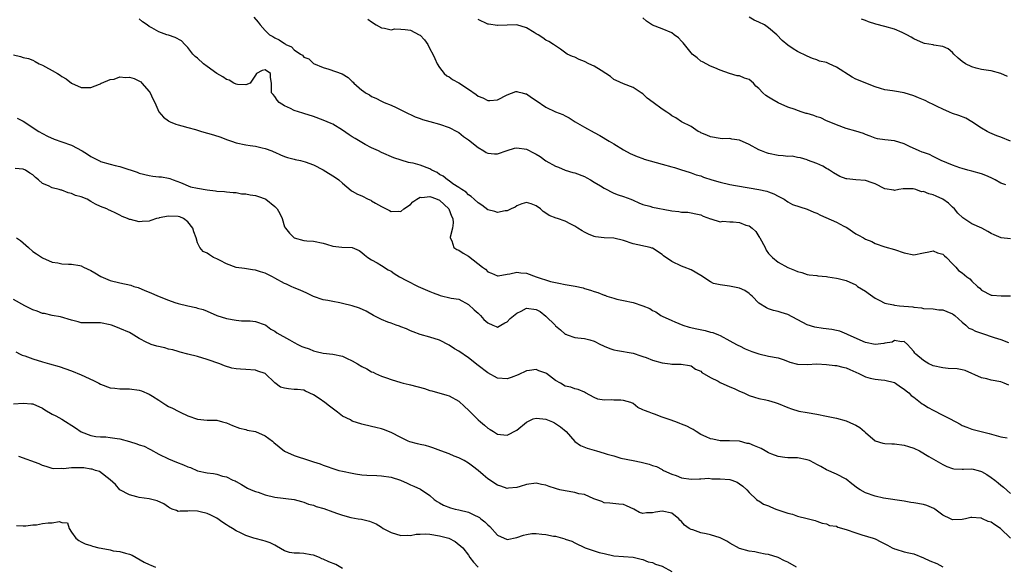
# Model space of a CAD drawing. Units: inches. Extents: x 2568000 to 2571000, y 1515000 to 1518000.
# Drawn here: x 2568214 to 2568418, y 1517371 to 1517484 of the extents above; entities that cross this region are included whole.
import ezdxf

# ---------------------------------------------------------------- set-up
doc = ezdxf.new("R2010")
doc.units = ezdxf.units.IN
doc.header["$MEASUREMENT"] = 0
doc.layers.add('LD25681515_2ft', color=82, linetype='Continuous')

msp = doc.modelspace()

# ---------------------------------------------------------------- linework, layer by layer
at = {"layer": 'LD25681515_2ft'}
for points, elevation in [([(2568418.61, 1517408.61), (2568417.68, 1517409), (2568417, 1517409.31), (2568415, 1517409.64), (2568414.1, 1517409.9), (2568413, 1517410.11), (2568409.63, 1517411.63), (2568409, 1517411.75), (2568407.96, 1517411.96), (2568406.07, 1517412.07), (2568405, 1517412.16), (2568403, 1517412.56), (2568402.72, 1517412.72), (2568402.13, 1517413), (2568401, 1517413.68), (2568399.43, 1517415), (2568399.22, 1517415.22), (2568399, 1517415.55), (2568398.32, 1517416.32), (2568397.67, 1517417), (2568397, 1517417.63), (2568396.43, 1517417.57), (2568395, 1517417.79), (2568394.5, 1517417.5), (2568393, 1517417.25), (2568392.8, 1517417.2), (2568391, 1517417.03), (2568389, 1517417.44), (2568385.44, 1517419), (2568385.16, 1517419.16), (2568383.73, 1517419.73), (2568383, 1517419.87), (2568382.08, 1517420.08), (2568380.3, 1517420.3), (2568378.56, 1517420.56), (2568377, 1517421.03), (2568373, 1517423.17), (2568371.58, 1517423.58), (2568371, 1517423.81), (2568370.01, 1517424.01), (2568369, 1517424.34), (2568368.54, 1517424.54), (2568367, 1517425.53), (2568365.59, 1517427), (2568365.28, 1517427.28), (2568365, 1517427.51), (2568364.12, 1517428.12), (2568363, 1517428.66), (2568360.94, 1517429.06), (2568359, 1517429.3), (2568357.63, 1517429.63), (2568357, 1517429.93), (2568355, 1517431.25), (2568353, 1517432.39), (2568351.58, 1517433), (2568351, 1517433.2), (2568349, 1517434.13), (2568347.32, 1517435.32), (2568347, 1517435.58), (2568345, 1517436.87), (2568344.91, 1517436.91), (2568344.54, 1517437), (2568341, 1517437.79), (2568339, 1517438.5), (2568337.05, 1517438.95), (2568335.01, 1517439.01), (2568333.23, 1517439.23), (2568333, 1517439.3), (2568331.81, 1517439.81), (2568331, 1517440.21), (2568330.49, 1517440.49), (2568329.61, 1517441), (2568329, 1517441.44), (2568328.12, 1517441.88), (2568327, 1517442.47), (2568325.39, 1517443), (2568325.12, 1517443.12), (2568323.66, 1517443.66), (2568323, 1517444.15), (2568322.45, 1517444.45), (2568321.91, 1517445), (2568321, 1517445.67), (2568319.93, 1517446.07), (2568319, 1517446.36), (2568318.04, 1517446.04), (2568317, 1517445.63), (2568316.63, 1517445.37), (2568315.83, 1517445), (2568315, 1517444.64), (2568314.59, 1517444.59), (2568313, 1517444.28), (2568312.45, 1517444.45), (2568311, 1517444.84), (2568309.76, 1517445.76), (2568309, 1517446.23), (2568308.18, 1517447), (2568307.56, 1517447.56), (2568307, 1517447.91), (2568306.49, 1517448.49), (2568305.61, 1517449), (2568305, 1517449.45), (2568303.8, 1517450.2), (2568303, 1517450.78), (2568302.64, 1517451), (2568301.76, 1517451.76), (2568301, 1517452.14), (2568300.5, 1517452.5), (2568299.45, 1517453), (2568299, 1517453.26), (2568297, 1517454.05), (2568295.56, 1517454.44), (2568295, 1517454.54), (2568294.58, 1517454.58), (2568291.59, 1517455.59), (2568289, 1517456.69), (2568288.39, 1517457), (2568287, 1517457.64), (2568285.67, 1517458.33), (2568285, 1517458.71), (2568283.57, 1517459.57), (2568283, 1517459.89), (2568282.34, 1517460.34), (2568281, 1517461.3), (2568279, 1517462.51), (2568278.65, 1517462.65), (2568277, 1517463.36), (2568275, 1517464.07), (2568273, 1517464.7), (2568272.76, 1517464.76), (2568271, 1517465.36), (2568270.25, 1517465.75), (2568269, 1517466.29), (2568267.9, 1517467), (2568267.46, 1517467.46), (2568267, 1517468.25), (2568266.66, 1517468.66), (2568266.34, 1517469), (2568266.29, 1517469.71), (2568266.31, 1517471), (2568266.13, 1517472.13), (2568266.12, 1517473), (2568265, 1517473.72), (2568264.41, 1517473.59), (2568263.24, 1517473), (2568263, 1517472.61), (2568261.9, 1517471), (2568261, 1517470.61), (2568259.3, 1517470.7), (2568259, 1517470.77), (2568258.52, 1517471), (2568257.57, 1517471.57), (2568257, 1517471.76), (2568256.26, 1517472.26), (2568255, 1517472.96), (2568253, 1517474.4), (2568252.27, 1517475), (2568251, 1517476.12), (2568250.51, 1517476.51), (2568250.06, 1517477), (2568249, 1517478.38), (2568248.43, 1517479), (2568247.73, 1517479.73), (2568246.42, 1517480.42), (2568245, 1517480.9), (2568244.67, 1517481), (2568243, 1517481.61), (2568241.59, 1517482.41), (2568241, 1517482.69), (2568240.6, 1517483), (2568239.67, 1517483.67), (2568239, 1517484.25)], 9102), ([(2568262.64, 1517484.64), (2568263.57, 1517483.57), (2568263.97, 1517483), (2568265, 1517481.86), (2568265.91, 1517481), (2568266.6, 1517480.6), (2568267, 1517480.34), (2568267.92, 1517479.92), (2568269, 1517479.15), (2568269.1, 1517479.1), (2568269.25, 1517479), (2568270.47, 1517478.47), (2568271, 1517477.89), (2568272.3, 1517477), (2568272.74, 1517476.74), (2568273, 1517476.38), (2568273.99, 1517475.99), (2568275, 1517475.02), (2568277, 1517474.21), (2568278.14, 1517473.86), (2568280.89, 1517472.89), (2568282.12, 1517472.12), (2568283, 1517471.32), (2568283.19, 1517471.19), (2568283.35, 1517471), (2568285, 1517469.55), (2568285.33, 1517469.33), (2568285.71, 1517469), (2568286.55, 1517468.55), (2568287, 1517468.26), (2568287.87, 1517467.87), (2568289, 1517467.26), (2568289.58, 1517467), (2568291, 1517466.42), (2568292.06, 1517465.94), (2568293, 1517465.5), (2568294.68, 1517464.68), (2568295, 1517464.54), (2568296.01, 1517464.01), (2568297, 1517463.71), (2568297.48, 1517463.48), (2568299, 1517463.08), (2568301, 1517462.5), (2568303, 1517461.82), (2568304.63, 1517461), (2568305, 1517460.79), (2568305.98, 1517459.98), (2568307, 1517459.29), (2568309, 1517457.67), (2568310.16, 1517457), (2568310.67, 1517456.67), (2568311, 1517456.49), (2568312.39, 1517456.39), (2568313, 1517456.37), (2568315, 1517457.1), (2568316.48, 1517457.52), (2568317, 1517457.64), (2568319, 1517457.34), (2568320.55, 1517456.55), (2568321, 1517456.3), (2568321.8, 1517455.8), (2568323, 1517454.96), (2568325, 1517453.86), (2568325.62, 1517453.62), (2568327, 1517453.02), (2568328.56, 1517452.56), (2568329, 1517452.44), (2568331, 1517451.68), (2568331.45, 1517451.45), (2568332.21, 1517451), (2568333, 1517450.56), (2568334.25, 1517449.75), (2568335, 1517449.28), (2568337, 1517448.25), (2568337.93, 1517447.93), (2568339, 1517447.58), (2568340.55, 1517447), (2568341, 1517446.81), (2568342.23, 1517446.23), (2568343, 1517445.93), (2568344.44, 1517445.56), (2568345, 1517445.38), (2568348.7, 1517444.7), (2568349, 1517444.62), (2568350.48, 1517444.48), (2568351, 1517444.33), (2568352.31, 1517444.31), (2568353, 1517444.2), (2568354, 1517444), (2568355, 1517443.78), (2568355.52, 1517443.52), (2568357, 1517442.96), (2568357.04, 1517442.96), (2568359, 1517442.35), (2568359.52, 1517442.48), (2568361, 1517442.31), (2568361.69, 1517442.31), (2568363, 1517442.18), (2568364.33, 1517441.67), (2568365, 1517441.48), (2568365.63, 1517441), (2568366.34, 1517440.34), (2568367, 1517439.28), (2568367.13, 1517439.13), (2568367.22, 1517439), (2568368.28, 1517437), (2568368.5, 1517436.5), (2568369, 1517435.77), (2568369.79, 1517435), (2568371, 1517434.01), (2568373, 1517432.89), (2568374.37, 1517432.37), (2568375, 1517432.05), (2568375.84, 1517431.84), (2568377, 1517431.48), (2568377.41, 1517431.41), (2568379, 1517431.24), (2568379.2, 1517431.2), (2568381, 1517431.04), (2568381.24, 1517431), (2568383, 1517430.72), (2568383.38, 1517430.62), (2568385, 1517430.25), (2568387, 1517429.3), (2568387.4, 1517429), (2568389, 1517428.01), (2568389.6, 1517427.6), (2568391, 1517426.55), (2568391.84, 1517426.16), (2568393, 1517425.55), (2568394.82, 1517425.18), (2568395, 1517425.13), (2568396.07, 1517425), (2568398.78, 1517424.78), (2568399, 1517424.72), (2568400.6, 1517424.6), (2568401, 1517424.46), (2568403, 1517424.33), (2568404.15, 1517424.15), (2568405, 1517424.14), (2568405.8, 1517423.8), (2568407, 1517423.35), (2568407.21, 1517423.21), (2568407.45, 1517423), (2568409, 1517421.58), (2568409.72, 1517421), (2568410.4, 1517420.4), (2568411, 1517420.16), (2568411.76, 1517419.76), (2568413, 1517419.31), (2568415.58, 1517418.42), (2568417, 1517418.01), (2568418.56, 1517417.44)], 9100), ([(2568286.2, 1517484.2), (2568287, 1517483.62), (2568287.9, 1517483), (2568289, 1517482.41), (2568289.64, 1517482.36), (2568291, 1517482.03), (2568291.8, 1517482.2), (2568293, 1517482.15), (2568293.93, 1517482.07), (2568295, 1517481.93), (2568296.83, 1517481), (2568297, 1517480.87), (2568297.93, 1517479.93), (2568298.6, 1517479), (2568299, 1517478.1), (2568299.64, 1517477), (2568300.08, 1517476.08), (2568300.54, 1517475), (2568301, 1517474.19), (2568301.98, 1517473), (2568302.53, 1517472.53), (2568303, 1517472.27), (2568303.73, 1517471.73), (2568305, 1517471.05), (2568307, 1517469.74), (2568308.62, 1517468.62), (2568309, 1517468.31), (2568309.94, 1517467.94), (2568311, 1517467.38), (2568311.42, 1517467.42), (2568313, 1517467.54), (2568315, 1517468.58), (2568316.77, 1517469.23), (2568317, 1517469.27), (2568317.2, 1517469.2), (2568318.12, 1517469), (2568318.81, 1517468.81), (2568319, 1517468.78), (2568320.03, 1517468.03), (2568321, 1517467.41), (2568323, 1517466), (2568325, 1517465.04), (2568326.5, 1517464.5), (2568327, 1517464.25), (2568327.8, 1517463.8), (2568329.06, 1517463), (2568331, 1517461.89), (2568333, 1517460.8), (2568334.15, 1517460.15), (2568336.08, 1517459), (2568337, 1517458.42), (2568339, 1517457.23), (2568340.43, 1517456.43), (2568341.83, 1517455.83), (2568343, 1517455.41), (2568343.31, 1517455.31), (2568347, 1517454.26), (2568349, 1517453.67), (2568349.54, 1517453.54), (2568351, 1517453.06), (2568352.57, 1517452.57), (2568353, 1517452.45), (2568354.03, 1517452.03), (2568355, 1517451.81), (2568355.56, 1517451.56), (2568357.31, 1517451), (2568359, 1517450.51), (2568361, 1517450.08), (2568362.14, 1517449.86), (2568365, 1517449.35), (2568367, 1517449.03), (2568368.65, 1517448.65), (2568369, 1517448.54), (2568370.1, 1517448.1), (2568371, 1517447.66), (2568372.19, 1517447), (2568373, 1517446.46), (2568373.92, 1517445.92), (2568377, 1517444.97), (2568378.33, 1517444.33), (2568379, 1517444.11), (2568379.73, 1517443.73), (2568383, 1517442.29), (2568384.53, 1517441.47), (2568385, 1517441.24), (2568385.4, 1517441), (2568386.31, 1517440.31), (2568387, 1517439.85), (2568387.57, 1517439.57), (2568388.58, 1517439), (2568389, 1517438.77), (2568390.3, 1517438.3), (2568391, 1517437.88), (2568393, 1517437.18), (2568395, 1517436.62), (2568397, 1517435.93), (2568399, 1517435.54), (2568401, 1517435.91), (2568402.14, 1517436.14), (2568403, 1517436.33), (2568403.93, 1517435.93), (2568405, 1517435.65), (2568405.33, 1517435.33), (2568405.78, 1517435), (2568407, 1517433.65), (2568407.67, 1517433), (2568408.27, 1517432.27), (2568409, 1517431.8), (2568409.97, 1517431), (2568410.55, 1517430.55), (2568411, 1517430.09), (2568412.16, 1517429), (2568412.63, 1517428.63), (2568413, 1517428.22), (2568415, 1517427.22), (2568415.19, 1517427.19), (2568417.08, 1517427.08), (2568419, 1517427.03)], 9098), ([(2568419, 1517438.82), (2568417.05, 1517439.05), (2568415.63, 1517439.63), (2568415, 1517439.94), (2568414.33, 1517440.33), (2568413.06, 1517441), (2568411, 1517441.95), (2568409.35, 1517443), (2568409.13, 1517443.13), (2568408.1, 1517444.1), (2568407.44, 1517445), (2568407, 1517445.38), (2568406.19, 1517446.19), (2568405.01, 1517447.01), (2568403.64, 1517447.64), (2568403, 1517447.88), (2568402.09, 1517448.09), (2568401, 1517448.58), (2568400.56, 1517448.56), (2568399.41, 1517449), (2568398.84, 1517449.16), (2568396.84, 1517449.16), (2568395.88, 1517449), (2568395, 1517448.83), (2568394.87, 1517448.87), (2568393, 1517449.18), (2568391, 1517450.18), (2568390.42, 1517450.42), (2568389, 1517450.88), (2568387.03, 1517451.03), (2568385.2, 1517451.2), (2568385, 1517451.25), (2568383.72, 1517451.72), (2568382.44, 1517452.44), (2568381.59, 1517453), (2568381.21, 1517453.21), (2568381, 1517453.37), (2568380.18, 1517453.82), (2568379, 1517454.39), (2568377.07, 1517455.07), (2568377, 1517455.13), (2568375.59, 1517455.59), (2568375, 1517455.61), (2568373.9, 1517455.9), (2568373, 1517455.8), (2568372, 1517456), (2568371, 1517456.04), (2568369, 1517456.48), (2568368.59, 1517456.59), (2568367.51, 1517457), (2568367, 1517457.23), (2568365, 1517458.32), (2568363, 1517459.21), (2568361.44, 1517459.44), (2568361, 1517459.54), (2568359.5, 1517459.5), (2568359, 1517459.52), (2568357, 1517459.87), (2568356.25, 1517460.25), (2568355, 1517460.75), (2568354.84, 1517460.84), (2568354.43, 1517461), (2568353, 1517462.03), (2568351.02, 1517463.02), (2568349.84, 1517463.84), (2568349, 1517464.24), (2568348.59, 1517464.59), (2568347.96, 1517465), (2568347, 1517465.6), (2568345.13, 1517467), (2568343.89, 1517467.89), (2568343, 1517468.77), (2568342.71, 1517469), (2568341, 1517470.06), (2568339, 1517470.86), (2568337.51, 1517471.51), (2568337, 1517471.77), (2568336.33, 1517472.33), (2568335.39, 1517473), (2568334.42, 1517473.58), (2568333, 1517474.5), (2568331.88, 1517475), (2568331, 1517475.45), (2568329.85, 1517475.85), (2568329, 1517476.32), (2568328.47, 1517476.47), (2568327.38, 1517477), (2568325.99, 1517477.99), (2568325, 1517478.72), (2568324.57, 1517479), (2568323.6, 1517479.6), (2568323, 1517479.86), (2568322.38, 1517480.38), (2568321.37, 1517481), (2568321, 1517481.18), (2568320.58, 1517481.42), (2568319, 1517482.41), (2568317, 1517483), (2568315.01, 1517482.99), (2568313.1, 1517482.9), (2568313, 1517482.88), (2568311.15, 1517483.15), (2568311, 1517483.2), (2568309, 1517484.1)], 9096), ([(2568418.05, 1517449.95), (2568417, 1517450.35), (2568415.82, 1517451), (2568415, 1517451.42), (2568413.9, 1517451.9), (2568413, 1517452.25), (2568411, 1517452.81), (2568410.18, 1517453), (2568409, 1517453.32), (2568408.48, 1517453.52), (2568407, 1517454.03), (2568404.64, 1517455), (2568403.57, 1517455.57), (2568403, 1517455.83), (2568402.24, 1517456.24), (2568401, 1517456.63), (2568400.75, 1517456.75), (2568400.08, 1517457), (2568398.12, 1517457.88), (2568397, 1517458.44), (2568395.05, 1517459.05), (2568393, 1517459.26), (2568391.5, 1517459.5), (2568391, 1517459.63), (2568390.02, 1517460.02), (2568389, 1517460.4), (2568388.58, 1517460.58), (2568387, 1517461.1), (2568385, 1517461.65), (2568383, 1517462.34), (2568382.57, 1517462.57), (2568381, 1517463.23), (2568379.8, 1517463.8), (2568379, 1517464.06), (2568378.32, 1517464.32), (2568377, 1517464.69), (2568376.75, 1517464.75), (2568375.91, 1517465), (2568375, 1517465.32), (2568374.46, 1517465.54), (2568373, 1517466.05), (2568371, 1517466.93), (2568369.66, 1517467.66), (2568369, 1517468.11), (2568368.43, 1517468.43), (2568367.84, 1517469), (2568367, 1517469.86), (2568366.39, 1517470.39), (2568365.87, 1517471), (2568365, 1517471.71), (2568364.01, 1517472.01), (2568363, 1517472.48), (2568362.49, 1517472.49), (2568360.96, 1517472.96), (2568359, 1517473.7), (2568357.87, 1517474.13), (2568357, 1517474.52), (2568355.36, 1517475.36), (2568355, 1517475.5), (2568354.22, 1517476.22), (2568353.24, 1517477), (2568353, 1517477.22), (2568351.62, 1517479), (2568351.34, 1517479.34), (2568351, 1517479.67), (2568350.36, 1517480.36), (2568349.47, 1517481), (2568349, 1517481.37), (2568347, 1517482.18), (2568345, 1517482.93), (2568343.8, 1517483.8), (2568343, 1517484.48)], 9094), ([(2568419.01, 1517459.01), (2568417, 1517459.81), (2568416.13, 1517460.13), (2568414.71, 1517460.71), (2568414.18, 1517461), (2568413, 1517461.68), (2568411, 1517462.99), (2568409.72, 1517463.72), (2568408.32, 1517464.32), (2568407, 1517464.75), (2568406.38, 1517465), (2568405, 1517465.61), (2568403.84, 1517466.16), (2568403, 1517466.59), (2568402.08, 1517467), (2568401.37, 1517467.37), (2568399.97, 1517467.97), (2568399, 1517468.35), (2568397, 1517468.96), (2568395, 1517469.3), (2568394.61, 1517469.39), (2568393, 1517469.59), (2568392.11, 1517469.89), (2568391, 1517470.19), (2568387, 1517471.8), (2568386.24, 1517472.24), (2568383, 1517474.32), (2568381.53, 1517475), (2568381, 1517475.22), (2568379.55, 1517475.55), (2568379, 1517475.78), (2568378.06, 1517476.06), (2568377, 1517476.53), (2568375, 1517477.53), (2568374.06, 1517478.06), (2568373, 1517478.81), (2568371.8, 1517479.8), (2568370.72, 1517481), (2568369, 1517482.41), (2568368.13, 1517483), (2568367, 1517483.6), (2568366, 1517484), (2568365, 1517484.6)], 9092), ([(2568418.39, 1517472.39), (2568417, 1517473), (2568415, 1517473.5), (2568414.43, 1517473.57), (2568413, 1517473.8), (2568411.92, 1517474.08), (2568411, 1517474.34), (2568409.69, 1517475), (2568409, 1517475.44), (2568408.17, 1517476.17), (2568407.3, 1517477), (2568407, 1517477.32), (2568406.1, 1517478.1), (2568405, 1517478.57), (2568403.16, 1517478.84), (2568403, 1517478.88), (2568401.2, 1517479.2), (2568401, 1517479.24), (2568399, 1517480.15), (2568398.48, 1517480.48), (2568397.53, 1517481), (2568397, 1517481.26), (2568396.58, 1517481.42), (2568395, 1517482.12), (2568393, 1517482.7), (2568391.16, 1517483.16), (2568389.62, 1517483.62), (2568389, 1517483.92), (2568388.19, 1517484.19)], 9090), ([(2568213, 1517476.83), (2568214.47, 1517476.47), (2568215, 1517476.27), (2568216.08, 1517476.08), (2568217, 1517475.74), (2568217.47, 1517475.47), (2568218.34, 1517475), (2568219, 1517474.7), (2568219.62, 1517474.38), (2568221, 1517473.63), (2568222.09, 1517473), (2568222.66, 1517472.66), (2568223, 1517472.37), (2568223.88, 1517471.88), (2568225, 1517470.99), (2568227, 1517470.1), (2568229, 1517470.11), (2568230.75, 1517470.75), (2568231, 1517470.87), (2568231.05, 1517470.95), (2568231.16, 1517471), (2568233, 1517471.76), (2568233.81, 1517471.81), (2568235, 1517472.27), (2568236.17, 1517472.17), (2568237, 1517472.24), (2568237.93, 1517471.93), (2568239.29, 1517471.29), (2568239.54, 1517471), (2568241, 1517469.25), (2568241.22, 1517469), (2568241.77, 1517467.77), (2568242.23, 1517467), (2568243, 1517465.05), (2568243.98, 1517463.98), (2568245, 1517463.2), (2568245.12, 1517463.12), (2568245.37, 1517463), (2568246.53, 1517462.53), (2568247, 1517462.38), (2568247.8, 1517462.2), (2568249, 1517461.83), (2568250.6, 1517461.4), (2568251.82, 1517461), (2568254.29, 1517460.29), (2568255.82, 1517459.82), (2568257, 1517459.36), (2568258.01, 1517459), (2568259, 1517458.69), (2568261, 1517458.27), (2568261.89, 1517458.11), (2568263, 1517457.98), (2568264.37, 1517457.63), (2568265, 1517457.5), (2568266.35, 1517457), (2568266.81, 1517456.81), (2568267, 1517456.71), (2568268.17, 1517456.17), (2568269, 1517455.84), (2568269.63, 1517455.63), (2568271, 1517455.3), (2568271.23, 1517455.23), (2568272.29, 1517455), (2568273.27, 1517454.73), (2568275, 1517454.08), (2568277, 1517453.09), (2568279.52, 1517451.52), (2568280.21, 1517451), (2568281, 1517450.3), (2568282.79, 1517448.79), (2568283, 1517448.69), (2568284.07, 1517448.07), (2568285, 1517447.69), (2568286.29, 1517447), (2568286.8, 1517446.8), (2568287, 1517446.7), (2568287.79, 1517446.21), (2568289, 1517445.51), (2568290, 1517445), (2568290.69, 1517444.69), (2568291, 1517444.5), (2568292.53, 1517444.53), (2568293, 1517444.48), (2568293.62, 1517445), (2568295, 1517445.94), (2568295.54, 1517446.46), (2568296.3, 1517447), (2568297, 1517447.4), (2568297.37, 1517447.37), (2568299, 1517447.6), (2568299.41, 1517447.41), (2568300.54, 1517447), (2568301, 1517446.79), (2568301.95, 1517445.95), (2568302.93, 1517445), (2568303.52, 1517443.52), (2568303.74, 1517443), (2568303.87, 1517442.13), (2568303.7, 1517441), (2568303.19, 1517439.19), (2568303.23, 1517439), (2568303.58, 1517438.42), (2568303.98, 1517437), (2568304.59, 1517436.59), (2568305, 1517436.45), (2568305.89, 1517435.89), (2568307, 1517435.25), (2568309.91, 1517433), (2568310.54, 1517432.54), (2568311, 1517432.04), (2568311.76, 1517431.76), (2568313, 1517431.15), (2568313.16, 1517431.16), (2568315, 1517431.5), (2568315.56, 1517431.56), (2568317, 1517431.96), (2568317.8, 1517431.8), (2568319, 1517431.73), (2568321.01, 1517431), (2568323.97, 1517430.03), (2568325, 1517429.78), (2568325.69, 1517429.69), (2568327, 1517429.39), (2568329.04, 1517429.04), (2568330.67, 1517428.67), (2568331, 1517428.58), (2568332.21, 1517428.21), (2568333, 1517427.92), (2568333.73, 1517427.73), (2568335, 1517427.2), (2568335.18, 1517427.18), (2568335.59, 1517427), (2568337, 1517426.56), (2568337.62, 1517426.38), (2568339, 1517426.08), (2568341, 1517425.68), (2568343, 1517425), (2568344.45, 1517424.45), (2568345, 1517424.05), (2568345.73, 1517423.73), (2568346.76, 1517423), (2568347, 1517422.86), (2568349, 1517421.97), (2568349.66, 1517421.66), (2568351.27, 1517421), (2568352.59, 1517420.59), (2568354.21, 1517420.21), (2568355.87, 1517419.87), (2568357, 1517419.56), (2568357.46, 1517419.46), (2568358.64, 1517419), (2568359, 1517418.83), (2568361, 1517417.73), (2568362.38, 1517417), (2568362.79, 1517416.79), (2568363, 1517416.7), (2568364.13, 1517416.13), (2568365.57, 1517415.57), (2568367, 1517415.05), (2568369, 1517414.6), (2568371, 1517414.21), (2568372.19, 1517413.81), (2568373.38, 1517413.38), (2568375, 1517412.93), (2568377, 1517412.84), (2568379, 1517412.98), (2568381, 1517412.89), (2568382.67, 1517412.67), (2568383, 1517412.68), (2568384.32, 1517412.32), (2568385, 1517412.21), (2568385.81, 1517411.81), (2568387, 1517411.31), (2568387.68, 1517411), (2568389, 1517410.3), (2568390.02, 1517410.03), (2568391, 1517409.83), (2568392.29, 1517409.71), (2568393, 1517409.62), (2568395, 1517409.12), (2568395.24, 1517409), (2568396.27, 1517408.27), (2568397, 1517407.79), (2568397.4, 1517407.4), (2568397.95, 1517407), (2568398.45, 1517406.45), (2568399, 1517406.09), (2568400.75, 1517404.75), (2568401, 1517404.62), (2568401.98, 1517403.98), (2568403, 1517403.44), (2568405, 1517402.43), (2568406.23, 1517401.77), (2568407.72, 1517401), (2568408.55, 1517400.55), (2568409, 1517400.29), (2568409.94, 1517399.94), (2568411, 1517399.49), (2568414.6, 1517398.6), (2568417, 1517397.95), (2568418.29, 1517397.71)], 9104), ([(2568213.77, 1517463.77), (2568215, 1517463.12), (2568218.24, 1517461), (2568219, 1517460.58), (2568220.05, 1517460.05), (2568221.44, 1517459.44), (2568223, 1517458.88), (2568225, 1517458.14), (2568227.18, 1517457), (2568228.3, 1517456.3), (2568229, 1517455.83), (2568230.88, 1517454.88), (2568231, 1517454.83), (2568233, 1517454.25), (2568234.02, 1517453.98), (2568235, 1517453.76), (2568236.82, 1517453.18), (2568237.1, 1517453.1), (2568238.58, 1517452.58), (2568239, 1517452.4), (2568241, 1517451.88), (2568241.8, 1517451.8), (2568243, 1517451.65), (2568243.61, 1517451.61), (2568245, 1517451.36), (2568245.28, 1517451.28), (2568246, 1517451), (2568247.54, 1517450.46), (2568249.57, 1517449.57), (2568251, 1517449.26), (2568253, 1517448.94), (2568254.77, 1517448.77), (2568255, 1517448.7), (2568256.63, 1517448.63), (2568257, 1517448.53), (2568258.4, 1517448.4), (2568259, 1517448.37), (2568260.1, 1517448.1), (2568261, 1517448.1), (2568261.88, 1517447.88), (2568263, 1517447.78), (2568263.59, 1517447.59), (2568265, 1517447.1), (2568265.15, 1517447), (2568267, 1517445.52), (2568267.47, 1517445), (2568268.03, 1517444.03), (2568268.49, 1517443), (2568269, 1517441.33), (2568269.21, 1517441), (2568270, 1517440), (2568271, 1517439), (2568273, 1517438.48), (2568273.62, 1517438.38), (2568275, 1517438.31), (2568277, 1517437.92), (2568277.7, 1517437.7), (2568279, 1517437.34), (2568280.87, 1517437.13), (2568282.96, 1517437.04), (2568283, 1517437.06), (2568284.41, 1517436.41), (2568285, 1517436.02), (2568285.49, 1517435.49), (2568286.18, 1517435), (2568287, 1517434.47), (2568288.15, 1517433.85), (2568289, 1517433.34), (2568290.42, 1517432.42), (2568291, 1517432.13), (2568291.67, 1517431.67), (2568292.77, 1517431), (2568294.22, 1517430.22), (2568296.6, 1517429), (2568299, 1517427.95), (2568299.7, 1517427.7), (2568301, 1517427.17), (2568301.15, 1517427.15), (2568303.41, 1517426.59), (2568305, 1517426.34), (2568307, 1517425.29), (2568308.15, 1517424.15), (2568309, 1517423.45), (2568309.46, 1517423), (2568310.19, 1517422.19), (2568311, 1517421.46), (2568312.05, 1517421), (2568312.69, 1517420.69), (2568313, 1517420.57), (2568313.68, 1517421), (2568314.52, 1517421.48), (2568315, 1517421.66), (2568315.63, 1517422.37), (2568317, 1517423.5), (2568317.9, 1517423.9), (2568319, 1517424.47), (2568321, 1517424.2), (2568321.79, 1517423.79), (2568323, 1517422.83), (2568324.89, 1517421), (2568325, 1517420.86), (2568326.04, 1517420.04), (2568327, 1517419.15), (2568327.12, 1517419.12), (2568327.4, 1517419), (2568329, 1517418.46), (2568329.61, 1517418.39), (2568331, 1517418.26), (2568332.07, 1517417.93), (2568333, 1517417.71), (2568334.25, 1517417), (2568334.77, 1517416.77), (2568335, 1517416.63), (2568336.2, 1517416.2), (2568337, 1517415.86), (2568337.76, 1517415.76), (2568341, 1517415.23), (2568342.63, 1517414.63), (2568343, 1517414.53), (2568343.7, 1517414.3), (2568345, 1517413.78), (2568347, 1517413.24), (2568348.67, 1517413), (2568349, 1517412.94), (2568350.91, 1517412.91), (2568352.66, 1517412.66), (2568353, 1517412.57), (2568353.92, 1517411.92), (2568355, 1517411.48), (2568355.23, 1517411.23), (2568357, 1517410.21), (2568358.58, 1517409.42), (2568359, 1517409.18), (2568361, 1517408.25), (2568361.91, 1517407.91), (2568363, 1517407.35), (2568363.89, 1517407), (2568365, 1517406.47), (2568366.09, 1517406.09), (2568367, 1517405.86), (2568368.45, 1517405.55), (2568369, 1517405.42), (2568370.37, 1517405), (2568371, 1517404.8), (2568373, 1517403.99), (2568373.72, 1517403.72), (2568375.24, 1517403.24), (2568377, 1517402.93), (2568379, 1517402.61), (2568381, 1517402.2), (2568383, 1517401.76), (2568385, 1517401.23), (2568386.57, 1517400.57), (2568387, 1517400.36), (2568387.85, 1517399.85), (2568388.82, 1517399), (2568389, 1517398.82), (2568391, 1517397.1), (2568392.59, 1517396.59), (2568393, 1517396.52), (2568394.45, 1517396.45), (2568395, 1517396.45), (2568397, 1517396.21), (2568397.94, 1517395.94), (2568399, 1517395.55), (2568400.16, 1517395), (2568402.12, 1517393.88), (2568403.58, 1517393), (2568405, 1517392.2), (2568405.8, 1517391.8), (2568407, 1517391.37), (2568407.3, 1517391.3), (2568409, 1517391.27), (2568409.24, 1517391.24), (2568411, 1517391.31), (2568411.24, 1517391.24), (2568412.27, 1517391), (2568413, 1517390.79), (2568414.12, 1517390.12), (2568415, 1517389.54), (2568415.77, 1517389), (2568416.45, 1517388.45), (2568417, 1517387.93), (2568417.54, 1517387.54), (2568419, 1517386.23)], 9106), ([(2568419, 1517377.01), (2568416.9, 1517379), (2568415.72, 1517379.72), (2568415, 1517380.26), (2568414.4, 1517380.4), (2568413.22, 1517381), (2568413.06, 1517381.06), (2568413, 1517381.11), (2568412.86, 1517381.14), (2568411, 1517381.25), (2568410.76, 1517381.24), (2568409.7, 1517381), (2568409, 1517380.86), (2568407, 1517380.81), (2568406.86, 1517380.86), (2568406.58, 1517381), (2568405, 1517381.74), (2568403.35, 1517383), (2568403.13, 1517383.13), (2568401.71, 1517383.71), (2568401, 1517383.95), (2568399, 1517384.3), (2568398.38, 1517384.38), (2568397, 1517384.63), (2568392.77, 1517385.23), (2568391, 1517385.66), (2568389, 1517386.36), (2568387.89, 1517387), (2568387.34, 1517387.34), (2568386.21, 1517388.21), (2568385, 1517389.19), (2568383, 1517390.23), (2568381, 1517391.1), (2568379.82, 1517391.82), (2568379, 1517392.23), (2568378.51, 1517392.51), (2568377.46, 1517393), (2568377, 1517393.19), (2568375, 1517393.56), (2568374.41, 1517393.59), (2568373, 1517393.57), (2568372.36, 1517393.64), (2568371, 1517393.84), (2568369.65, 1517394.35), (2568369, 1517394.63), (2568368.28, 1517395), (2568367.48, 1517395.48), (2568366.06, 1517396.06), (2568365, 1517396.52), (2568364.56, 1517396.56), (2568363, 1517397), (2568360.91, 1517397.09), (2568359, 1517397.1), (2568357.46, 1517397.46), (2568357, 1517397.52), (2568356.09, 1517397.91), (2568355, 1517398.43), (2568354.02, 1517399), (2568353.42, 1517399.42), (2568353, 1517399.61), (2568352.1, 1517400.1), (2568351, 1517400.57), (2568350.67, 1517400.67), (2568349.81, 1517401), (2568348.48, 1517401.52), (2568347, 1517402.01), (2568345.41, 1517402.59), (2568345, 1517402.71), (2568344.3, 1517403), (2568343.34, 1517403.34), (2568343, 1517403.53), (2568342.01, 1517404.01), (2568341, 1517404.8), (2568340.57, 1517405), (2568339, 1517405.46), (2568338.51, 1517405.49), (2568337, 1517405.49), (2568336.45, 1517405.55), (2568335, 1517405.48), (2568333.71, 1517405.71), (2568333, 1517406.05), (2568331.19, 1517407), (2568331, 1517407.12), (2568329.68, 1517407.68), (2568329, 1517407.83), (2568328.16, 1517408.16), (2568327, 1517408.38), (2568325.99, 1517409), (2568325, 1517409.56), (2568323.11, 1517411), (2568323, 1517411.07), (2568321.56, 1517411.56), (2568321, 1517411.81), (2568319.6, 1517411.6), (2568319, 1517411.54), (2568317.27, 1517410.73), (2568315.81, 1517410.19), (2568315, 1517409.92), (2568313, 1517410.01), (2568311, 1517411.11), (2568309, 1517412.64), (2568307, 1517414.25), (2568305, 1517415.63), (2568304.1, 1517416.1), (2568303, 1517416.87), (2568301, 1517417.87), (2568299, 1517418.51), (2568297, 1517419.03), (2568295.6, 1517419.6), (2568295, 1517419.83), (2568294.23, 1517420.23), (2568293, 1517420.67), (2568292.78, 1517420.78), (2568292.04, 1517421), (2568291, 1517421.37), (2568290.37, 1517421.63), (2568289, 1517422.16), (2568287.4, 1517423), (2568285.88, 1517423.88), (2568284.48, 1517424.48), (2568283, 1517424.97), (2568281, 1517425.46), (2568280.4, 1517425.6), (2568279, 1517425.85), (2568277.93, 1517426.07), (2568277, 1517426.22), (2568275, 1517426.9), (2568273.62, 1517427.62), (2568272.24, 1517428.24), (2568271, 1517428.73), (2568270.35, 1517429), (2568269.43, 1517429.43), (2568269, 1517429.6), (2568267, 1517430.73), (2568266.49, 1517431), (2568265, 1517431.75), (2568264, 1517432), (2568263, 1517432.36), (2568262.4, 1517432.4), (2568260.7, 1517432.7), (2568259, 1517432.91), (2568257, 1517433.66), (2568255.68, 1517434.32), (2568255, 1517434.71), (2568254.35, 1517435), (2568253.49, 1517435.49), (2568253, 1517435.84), (2568252.18, 1517436.18), (2568251.48, 1517437), (2568251, 1517438.01), (2568250.76, 1517439), (2568250.25, 1517440.25), (2568250.08, 1517441), (2568249, 1517442.36), (2568248.12, 1517443), (2568247.36, 1517443.36), (2568247, 1517443.43), (2568245, 1517443.52), (2568243.13, 1517443.13), (2568243, 1517443.11), (2568242.55, 1517443), (2568241.37, 1517442.63), (2568241, 1517442.48), (2568239.57, 1517442.43), (2568239, 1517442.33), (2568237.21, 1517442.79), (2568237, 1517442.81), (2568236.59, 1517443), (2568235.45, 1517443.45), (2568235, 1517443.73), (2568234.12, 1517444.12), (2568233, 1517444.69), (2568232.77, 1517444.77), (2568232.29, 1517445), (2568231, 1517445.51), (2568229.97, 1517445.97), (2568229, 1517446.57), (2568228.21, 1517447), (2568227, 1517447.47), (2568225.81, 1517447.81), (2568225, 1517448.16), (2568224.3, 1517448.3), (2568223, 1517448.87), (2568222.88, 1517448.88), (2568222.45, 1517449), (2568221, 1517449.37), (2568220.23, 1517449.77), (2568219, 1517450.26), (2568218.2, 1517451), (2568217.52, 1517451.52), (2568217, 1517452.04), (2568216.39, 1517452.39), (2568215.46, 1517453), (2568215, 1517453.2), (2568213.35, 1517453.35)], 9108), ([(2568213.61, 1517439), (2568214.45, 1517438.45), (2568216.13, 1517437), (2568217, 1517436.19), (2568217.73, 1517435.73), (2568219, 1517434.88), (2568221, 1517434.03), (2568222.15, 1517433.85), (2568223, 1517433.69), (2568224.38, 1517433.62), (2568225, 1517433.62), (2568226.71, 1517433.29), (2568227, 1517433.26), (2568227.47, 1517433), (2568229, 1517432.29), (2568229.79, 1517431.79), (2568231.06, 1517431.06), (2568233, 1517430.24), (2568235, 1517429.74), (2568237.23, 1517429.23), (2568237.87, 1517429), (2568238.74, 1517428.74), (2568240.17, 1517428.17), (2568241, 1517427.8), (2568243.07, 1517426.93), (2568245, 1517426.14), (2568246.32, 1517425.68), (2568247, 1517425.47), (2568249, 1517424.96), (2568250.64, 1517424.64), (2568251, 1517424.51), (2568252.21, 1517424.21), (2568253, 1517423.9), (2568255.01, 1517423), (2568257, 1517422.39), (2568259, 1517421.99), (2568260.11, 1517421.89), (2568261, 1517421.88), (2568261.89, 1517421.89), (2568263, 1517421.75), (2568265, 1517421.08), (2568265.13, 1517421), (2568266.18, 1517420.18), (2568267, 1517419.77), (2568267.42, 1517419.42), (2568270.05, 1517417.95), (2568271, 1517417.39), (2568271.75, 1517417), (2568272.59, 1517416.59), (2568273, 1517416.42), (2568274.07, 1517416.07), (2568275, 1517415.67), (2568275.56, 1517415.56), (2568277, 1517415.18), (2568279, 1517415), (2568281, 1517414.59), (2568281.83, 1517414.17), (2568283, 1517413.64), (2568284.1, 1517413), (2568285, 1517412.45), (2568286, 1517412), (2568287, 1517411.38), (2568287.28, 1517411.28), (2568287.76, 1517411), (2568289, 1517410.48), (2568290.09, 1517410.09), (2568291, 1517409.75), (2568293, 1517409.14), (2568293.48, 1517409), (2568294.72, 1517408.72), (2568295, 1517408.68), (2568297.9, 1517407.9), (2568299, 1517407.51), (2568299.42, 1517407.42), (2568302.52, 1517406.52), (2568303, 1517406.36), (2568305, 1517405.31), (2568306.21, 1517404.21), (2568307, 1517403.46), (2568307.42, 1517403), (2568309, 1517401.4), (2568309.46, 1517401), (2568310.3, 1517400.3), (2568311, 1517399.7), (2568311.45, 1517399.45), (2568312.14, 1517399), (2568313, 1517398.46), (2568313.62, 1517398.38), (2568315, 1517398.24), (2568317, 1517399.33), (2568319, 1517400.95), (2568320.37, 1517401.63), (2568321, 1517401.75), (2568322.33, 1517401.67), (2568323, 1517401.54), (2568324.37, 1517401), (2568324.8, 1517400.8), (2568325, 1517400.69), (2568326.01, 1517400.01), (2568327.2, 1517399), (2568328.97, 1517396.97), (2568330.12, 1517396.12), (2568331.55, 1517395.55), (2568333.47, 1517395), (2568335, 1517394.58), (2568335.64, 1517394.36), (2568337, 1517393.97), (2568338.47, 1517393.53), (2568341, 1517393), (2568342.69, 1517392.69), (2568344.3, 1517392.3), (2568345, 1517392.02), (2568345.82, 1517391.82), (2568347, 1517391.15), (2568347.12, 1517391.12), (2568347.32, 1517391), (2568349, 1517390.23), (2568349.94, 1517389.94), (2568351, 1517389.44), (2568353, 1517389.15), (2568354.72, 1517389.28), (2568355, 1517389.25), (2568356.63, 1517389.37), (2568357.27, 1517389.27), (2568359, 1517389.28), (2568361, 1517389.09), (2568361.38, 1517389), (2568362.54, 1517388.54), (2568363, 1517388.19), (2568363.7, 1517387.7), (2568364.51, 1517387), (2568365, 1517386.42), (2568366.49, 1517385), (2568366.77, 1517384.77), (2568367, 1517384.69), (2568367.98, 1517383.98), (2568369, 1517383.66), (2568369.43, 1517383.43), (2568370.49, 1517383), (2568373, 1517382.13), (2568373.94, 1517381.94), (2568375, 1517381.55), (2568376.97, 1517381.03), (2568378.65, 1517380.65), (2568379, 1517380.48), (2568380.1, 1517380.1), (2568381, 1517379.92), (2568381.62, 1517379.62), (2568383, 1517379.44), (2568383.29, 1517379.29), (2568385, 1517378.81), (2568387, 1517378.06), (2568388.3, 1517377.7), (2568390.61, 1517377), (2568391, 1517376.86), (2568392.22, 1517376.22), (2568393, 1517375.8), (2568393.55, 1517375.55), (2568394.54, 1517375), (2568395, 1517374.77), (2568395.29, 1517374.71), (2568397, 1517374.19), (2568397.96, 1517373.96), (2568399, 1517373.74), (2568401, 1517372.95), (2568402.33, 1517372.33), (2568403.76, 1517371.76), (2568405, 1517371.1)], 9110), ([(2568374.78, 1517371), (2568373, 1517372.03), (2568372.3, 1517372.3), (2568371, 1517372.99), (2568369, 1517373.59), (2568368.33, 1517373.67), (2568367, 1517373.94), (2568366.14, 1517374.14), (2568365, 1517374.28), (2568363, 1517374.86), (2568361, 1517375.96), (2568360.35, 1517376.35), (2568359, 1517377.08), (2568357, 1517377.66), (2568356.14, 1517377.86), (2568355, 1517378.06), (2568353.32, 1517378.68), (2568353, 1517378.77), (2568352.62, 1517379), (2568351.65, 1517379.65), (2568351, 1517380.43), (2568350.68, 1517380.68), (2568350.47, 1517381), (2568349, 1517382.13), (2568347, 1517382.57), (2568345.65, 1517382.35), (2568345, 1517382.19), (2568343.77, 1517382.23), (2568343, 1517382.11), (2568342.31, 1517382.31), (2568341.17, 1517383), (2568339.65, 1517383.65), (2568339, 1517383.97), (2568338.04, 1517384.04), (2568336.22, 1517384.22), (2568335, 1517384.32), (2568334.55, 1517384.55), (2568332.9, 1517385.1), (2568331, 1517386), (2568329.83, 1517386.17), (2568329, 1517386.44), (2568327, 1517386.75), (2568325.87, 1517387), (2568325.17, 1517387.17), (2568325, 1517387.24), (2568323.65, 1517387.65), (2568323, 1517387.91), (2568322.08, 1517388.08), (2568321, 1517388.33), (2568319, 1517388.08), (2568317.68, 1517387.68), (2568317, 1517387.44), (2568315.29, 1517387.29), (2568315, 1517387.25), (2568313.71, 1517387.71), (2568313, 1517387.92), (2568311, 1517389.25), (2568310.04, 1517390.04), (2568309, 1517390.98), (2568307.85, 1517391.85), (2568307, 1517392.47), (2568306.1, 1517393), (2568305, 1517393.57), (2568304.07, 1517393.93), (2568303, 1517394.39), (2568301.3, 1517395), (2568299.65, 1517395.65), (2568299, 1517395.85), (2568298.1, 1517396.1), (2568297, 1517396.37), (2568296.47, 1517396.47), (2568294.87, 1517396.87), (2568294.53, 1517397), (2568293, 1517397.78), (2568291, 1517398.85), (2568289.44, 1517399.44), (2568289, 1517399.57), (2568287.85, 1517399.85), (2568287, 1517400.08), (2568285, 1517400.56), (2568283, 1517401.19), (2568282.6, 1517401.4), (2568281, 1517402.19), (2568279.97, 1517403), (2568278.26, 1517404.26), (2568277.34, 1517405), (2568276.18, 1517405.82), (2568275, 1517406.59), (2568273.36, 1517407.36), (2568273, 1517407.53), (2568271.71, 1517407.71), (2568271, 1517407.72), (2568269.83, 1517407.83), (2568269, 1517407.96), (2568268.2, 1517408.2), (2568267, 1517409.09), (2568265, 1517411), (2568263.51, 1517411.51), (2568263, 1517411.67), (2568261, 1517411.83), (2568259.87, 1517411.87), (2568259, 1517411.97), (2568258.14, 1517412.14), (2568256.61, 1517412.61), (2568255.64, 1517413), (2568253, 1517413.93), (2568251, 1517414.49), (2568249, 1517414.99), (2568247.43, 1517415.43), (2568247, 1517415.52), (2568245.89, 1517415.89), (2568245, 1517416.05), (2568244.28, 1517416.28), (2568242.63, 1517416.63), (2568241.47, 1517417), (2568241, 1517417.18), (2568240.57, 1517417.43), (2568239, 1517418.21), (2568237.29, 1517419.29), (2568237, 1517419.45), (2568235, 1517420.3), (2568234.48, 1517420.48), (2568233.25, 1517421), (2568233, 1517421.09), (2568231, 1517421.5), (2568229.46, 1517421.46), (2568228.5, 1517421.5), (2568227, 1517421.47), (2568226.34, 1517421.66), (2568225, 1517421.99), (2568222.72, 1517422.72), (2568221, 1517422.99), (2568219.38, 1517423.38), (2568219, 1517423.4), (2568217.87, 1517423.87), (2568217, 1517424.13), (2568216.45, 1517424.45), (2568215.32, 1517425), (2568213, 1517426.27)], 9112), ([(2568213.47, 1517415.47), (2568214.39, 1517415), (2568214.81, 1517414.81), (2568215.35, 1517414.65), (2568217, 1517414.04), (2568219, 1517413.41), (2568220.46, 1517413), (2568222.47, 1517412.47), (2568225, 1517411.56), (2568227, 1517410.75), (2568229.54, 1517409.55), (2568230.61, 1517409), (2568231, 1517408.78), (2568233, 1517408.06), (2568233.96, 1517407.96), (2568235, 1517407.87), (2568235.84, 1517407.84), (2568237, 1517407.86), (2568239, 1517407.58), (2568239.45, 1517407.45), (2568241, 1517406.77), (2568241.69, 1517406.31), (2568243, 1517405.49), (2568244.5, 1517404.5), (2568245, 1517404.2), (2568245.82, 1517403.82), (2568247, 1517403.21), (2568247.47, 1517403), (2568249, 1517402.27), (2568251, 1517401.57), (2568253, 1517401.38), (2568255, 1517401.34), (2568256.18, 1517401), (2568257, 1517400.8), (2568258.25, 1517400.25), (2568259.68, 1517399.68), (2568261, 1517399.42), (2568261.31, 1517399.31), (2568263, 1517399.04), (2568265, 1517398.14), (2568266.52, 1517397), (2568266.76, 1517396.76), (2568267.87, 1517395.87), (2568269, 1517394.99), (2568271, 1517394.09), (2568274.14, 1517393), (2568275, 1517392.73), (2568276.34, 1517392.34), (2568277, 1517392.04), (2568277.81, 1517391.81), (2568279, 1517391.35), (2568280.23, 1517391), (2568281, 1517390.8), (2568283, 1517390.39), (2568283.69, 1517390.31), (2568285, 1517390.1), (2568285.99, 1517389.99), (2568288.08, 1517389.92), (2568289, 1517389.85), (2568291, 1517389.56), (2568292.95, 1517388.95), (2568294.36, 1517388.36), (2568295, 1517387.99), (2568295.74, 1517387.74), (2568297.08, 1517387.08), (2568299, 1517385.78), (2568299.93, 1517385), (2568300.53, 1517384.53), (2568301, 1517384.28), (2568301.81, 1517383.81), (2568303.26, 1517383.26), (2568304.26, 1517383), (2568305, 1517382.85), (2568307, 1517382.34), (2568308.28, 1517381.72), (2568309, 1517381.41), (2568309.26, 1517381.26), (2568309.55, 1517381), (2568310.39, 1517380.39), (2568311, 1517379.73), (2568311.41, 1517379.41), (2568313, 1517377.64), (2568315, 1517376.69), (2568317, 1517377.1), (2568318.36, 1517377.64), (2568319, 1517377.77), (2568320.08, 1517377.92), (2568321, 1517377.95), (2568322.18, 1517377.82), (2568323, 1517377.76), (2568324.58, 1517377.42), (2568325, 1517377.39), (2568326.88, 1517376.88), (2568327, 1517376.81), (2568328.34, 1517376.34), (2568329, 1517376.01), (2568331.1, 1517375), (2568333, 1517374.35), (2568334.03, 1517374.03), (2568335, 1517373.79), (2568337, 1517373.37), (2568341, 1517373.05), (2568341.27, 1517373), (2568342.66, 1517372.66), (2568343, 1517372.56), (2568344.13, 1517372.13), (2568345, 1517371.97), (2568345.64, 1517371.64), (2568347, 1517371.21), (2568349, 1517370.12)], 9114), ([(2568213, 1517404.75), (2568215, 1517404.91), (2568216.73, 1517404.73), (2568217, 1517404.71), (2568219, 1517403.84), (2568219.5, 1517403.5), (2568221, 1517402.62), (2568221.75, 1517402.25), (2568223, 1517401.57), (2568225.81, 1517399.81), (2568227, 1517398.95), (2568229, 1517398.2), (2568229.99, 1517397.99), (2568231, 1517397.91), (2568232.11, 1517397.89), (2568233, 1517397.75), (2568234.39, 1517397.61), (2568235, 1517397.5), (2568237, 1517396.97), (2568238.5, 1517396.5), (2568239, 1517396.28), (2568239.98, 1517395.98), (2568241, 1517395.41), (2568241.3, 1517395.3), (2568243, 1517394.35), (2568245, 1517393.36), (2568246.69, 1517392.69), (2568248.14, 1517392.14), (2568249, 1517391.75), (2568249.56, 1517391.56), (2568251, 1517390.92), (2568253, 1517390.47), (2568254.35, 1517390.35), (2568255, 1517390.18), (2568256.2, 1517389.8), (2568257, 1517389.65), (2568258.35, 1517389), (2568258.82, 1517388.82), (2568259, 1517388.7), (2568260.1, 1517388.1), (2568261.35, 1517387.35), (2568262.1, 1517387), (2568263, 1517386.62), (2568263.54, 1517386.46), (2568265, 1517385.95), (2568267, 1517385.49), (2568270.98, 1517384.98), (2568272.53, 1517384.53), (2568273, 1517384.43), (2568273.98, 1517383.98), (2568275, 1517383.78), (2568275.54, 1517383.54), (2568277.1, 1517383.1), (2568279, 1517382.43), (2568279.92, 1517382.08), (2568281, 1517381.73), (2568282.73, 1517381.27), (2568284.2, 1517381), (2568284.89, 1517380.89), (2568286.53, 1517380.53), (2568287.94, 1517379.94), (2568289, 1517379.23), (2568289.36, 1517379), (2568291, 1517378.16), (2568293, 1517377.51), (2568294.38, 1517377.62), (2568295, 1517377.56), (2568296.16, 1517377.84), (2568297, 1517377.81), (2568298.13, 1517377.87), (2568299, 1517377.8), (2568301, 1517377.48), (2568302.92, 1517377), (2568304.28, 1517376.28), (2568305.81, 1517375), (2568307, 1517373.49), (2568307.31, 1517373), (2568308.04, 1517372.04), (2568309, 1517371.03)], 9116), ([(2568281, 1517370.75), (2568279.58, 1517371.58), (2568278.13, 1517372.13), (2568277, 1517372.65), (2568276.73, 1517372.73), (2568276.2, 1517373), (2568275, 1517373.5), (2568274.43, 1517373.57), (2568273, 1517373.83), (2568272.11, 1517373.89), (2568271, 1517373.89), (2568270.05, 1517374.05), (2568269, 1517374.37), (2568267.34, 1517375.34), (2568267, 1517375.52), (2568266, 1517376), (2568265, 1517376.38), (2568264.49, 1517376.49), (2568262.9, 1517376.9), (2568262.65, 1517377), (2568261, 1517377.51), (2568259.92, 1517378.08), (2568259, 1517378.53), (2568258.26, 1517379), (2568257.45, 1517379.45), (2568257, 1517379.76), (2568256.22, 1517380.22), (2568255, 1517381.09), (2568253.76, 1517381.76), (2568253, 1517382.09), (2568251.54, 1517382.46), (2568251, 1517382.58), (2568249.38, 1517382.62), (2568249, 1517382.56), (2568247.42, 1517382.58), (2568247, 1517382.51), (2568246.67, 1517382.67), (2568245.8, 1517383), (2568245.25, 1517383.25), (2568245, 1517383.38), (2568244.06, 1517384.06), (2568242.68, 1517384.68), (2568241, 1517385.09), (2568239, 1517385.41), (2568238.47, 1517385.53), (2568237, 1517385.91), (2568235, 1517386.99), (2568234.09, 1517388.09), (2568233, 1517389.03), (2568230.79, 1517390.79), (2568229.97, 1517391), (2568229.23, 1517391.23), (2568229, 1517391.24), (2568227.51, 1517391.51), (2568227, 1517391.52), (2568225, 1517391.53), (2568223.34, 1517391.34), (2568223, 1517391.36), (2568221.32, 1517391.32), (2568221, 1517391.4), (2568219.76, 1517391.76), (2568219, 1517392.02), (2568218.34, 1517392.34), (2568214.13, 1517393.87)], 9118), ([(2568213.62, 1517379.62), (2568215, 1517379.52), (2568215.52, 1517379.52), (2568217, 1517379.75), (2568217.77, 1517379.77), (2568219, 1517379.99), (2568220.15, 1517380.15), (2568221, 1517380.19), (2568222.46, 1517380.46), (2568223, 1517380.22), (2568224.15, 1517380.15), (2568224.49, 1517379), (2568225, 1517378.22), (2568225.85, 1517377), (2568226.48, 1517376.48), (2568227, 1517376.23), (2568227.81, 1517375.81), (2568229, 1517375.48), (2568229.35, 1517375.35), (2568230.62, 1517375), (2568231.11, 1517374.89), (2568233, 1517374.56), (2568233.62, 1517374.38), (2568235, 1517374.21), (2568236.14, 1517373.86), (2568237, 1517373.67), (2568237.49, 1517373.49), (2568240, 1517372), (2568241, 1517371.56), (2568241.38, 1517371.38), (2568242.35, 1517371)], 9120)]:
    msp.add_lwpolyline(points, dxfattribs=dict(at, elevation=elevation))

doc.saveas('drawing.dxf')
